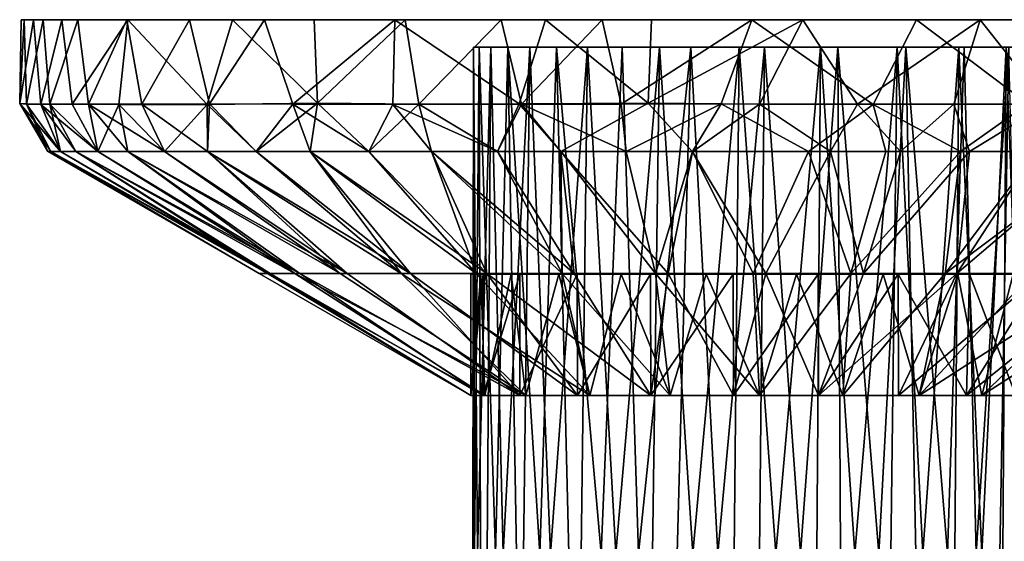
# Model space of a CAD drawing. Units: inches. Extents: x -1.06 to 1.06, y -1.38 to 1.38.
# Drawn here: x -1.06 to 0.35, y 0.63 to 1.38 of the extents above; entities that cross this region are included whole.
import ezdxf

# ---------------------------------------------------------------- set-up
doc = ezdxf.new("R2010")
doc.units = ezdxf.units.IN
doc.layers.get('0').update_dxf_attribs({"true_color": 0xc2ced6})

msp = doc.modelspace()

# ---------------------------------------------------------------- linework, layer by layer
for points in [[(-1.0631, 1.2602), (-1.0534, 1.2593), (-1.0565, 1.3806), (-1.0631, 1.2602)], [(-1.0565, 1.3806), (-1.0611, 1.3806), (-1.0631, 1.2602), (-1.0565, 1.3806)], [(-1.0611, 1.3806), (-1.043, 1.3806), (-1.0631, 1.2602), (-1.0611, 1.3806)], [(-1.043, 1.3806), (-1.0325, 1.2588), (-1.0631, 1.2602), (-1.043, 1.3806)], [(-1.0565, 1.3806), (-1.043, 1.3806), (-1.0611, 1.3806), (-1.0565, 1.3806)], [(-1.0291, 1.3806), (-1.043, 1.3806), (-1.0565, 1.3806), (-1.0291, 1.3806)], [(-1.0291, 1.3806), (-1.0565, 1.3806), (-1.0534, 1.2593), (-1.0291, 1.3806)], [(-1.0534, 1.2593), (-1.0199, 1.2593), (-1.0291, 1.3806), (-1.0534, 1.2593)], [(-0.9075, 1.3806), (-1.043, 1.3806), (-1.0291, 1.3806), (-0.9075, 1.3806)], [(-1.0023, 1.3806), (-1.043, 1.3806), (-0.9075, 1.3806), (-1.0023, 1.3806)], [(-1.0325, 1.2588), (-1.043, 1.3806), (-1.0023, 1.3806), (-1.0325, 1.2588)], [(-1.0023, 1.3806), (-0.9875, 1.2593), (-1.0325, 1.2588), (-1.0023, 1.3806)], [(-0.9796, 1.3806), (-0.5236, 1.3806), (-1.0291, 1.3806), (-0.9796, 1.3806)], [(-0.1546, 1.3806), (-0.9075, 1.3806), (-1.0291, 1.3806), (-0.1546, 1.3806)], [(-1.0291, 1.3806), (-0.5236, 1.3806), (-0.1546, 1.3806), (-1.0291, 1.3806)], [(-0.9796, 1.3806), (-1.0291, 1.3806), (-1.0199, 1.2593), (-0.9796, 1.3806)], [(-1.0199, 1.2593), (-0.964, 1.2592), (-0.9796, 1.3806), (-1.0199, 1.2593)], [(-1.0023, 1.3806), (-0.9075, 1.3806), (-0.9875, 1.2593), (-1.0023, 1.3806)], [(-0.9075, 1.3806), (-0.9204, 1.2589), (-0.9875, 1.2593), (-0.9075, 1.3806)], [(-0.5236, 1.3806), (-0.9796, 1.3806), (-0.909, 1.3806), (-0.5236, 1.3806)], [(-0.909, 1.3806), (-0.9796, 1.3806), (-0.964, 1.2592), (-0.909, 1.3806)], [(-0.964, 1.2592), (-0.8876, 1.2593), (-0.909, 1.3806), (-0.964, 1.2592)], [(-0.7934, 1.2589), (-0.9204, 1.2589), (-0.9075, 1.3806), (-0.7934, 1.2589)], [(-0.909, 1.3806), (-0.8188, 1.3806), (-0.711, 1.3806), (-0.909, 1.3806)], [(-0.909, 1.3806), (-0.711, 1.3806), (-0.5236, 1.3806), (-0.909, 1.3806)], [(-0.8188, 1.3806), (-0.909, 1.3806), (-0.8876, 1.2593), (-0.8188, 1.3806)], [(0.3183, 1.3806), (-0.9075, 1.3806), (-0.1546, 1.3806), (0.3183, 1.3806)], [(-0.9075, 1.3806), (-0.6397, 1.3806), (-0.7569, 1.3806), (-0.9075, 1.3806)], [(-0.9075, 1.3806), (-0.3708, 1.3806), (-0.6397, 1.3806), (-0.9075, 1.3806)], [(-0.9075, 1.3806), (0.3183, 1.3806), (0.8073, 1.3806), (-0.9075, 1.3806)], [(0.8073, 1.3806), (-0.3708, 1.3806), (-0.9075, 1.3806), (0.8073, 1.3806)], [(-0.9075, 1.3806), (-0.7569, 1.3806), (-0.7934, 1.2589), (-0.9075, 1.3806)], [(-0.8876, 1.2593), (-0.7902, 1.2596), (-0.8188, 1.3806), (-0.8876, 1.2593)], [(-0.711, 1.3806), (-0.8188, 1.3806), (-0.7902, 1.2596), (-0.711, 1.3806)], [(-0.7569, 1.3806), (-0.6346, 1.2604), (-0.7934, 1.2589), (-0.7569, 1.3806)], [(-0.711, 1.3806), (-0.7902, 1.2596), (-0.6703, 1.2593), (-0.711, 1.3806)], [(-0.7569, 1.3806), (-0.6397, 1.3806), (-0.6346, 1.2604), (-0.7569, 1.3806)], [(-0.5236, 1.3806), (-0.711, 1.3806), (-0.6703, 1.2593), (-0.5236, 1.3806)], [(-0.5236, 1.3806), (-0.6703, 1.2593), (-0.5266, 1.2586), (-0.5236, 1.3806)], [(-0.5088, 1.3806), (-0.6397, 1.3806), (-0.3708, 1.3806), (-0.5088, 1.3806)], [(-0.6346, 1.2604), (-0.6397, 1.3806), (-0.5088, 1.3806), (-0.6346, 1.2604)], [(-0.5088, 1.3806), (-0.4891, 1.2593), (-0.6346, 1.2604), (-0.5088, 1.3806)], [(-0.5266, 1.2586), (-0.3448, 1.2598), (-0.5236, 1.3806), (-0.5266, 1.2586)], [(-0.1546, 1.3806), (-0.5236, 1.3806), (-0.3067, 1.3806), (-0.1546, 1.3806)], [(-0.3067, 1.3806), (-0.5236, 1.3806), (-0.3448, 1.2598), (-0.3067, 1.3806)], [(-0.4891, 1.2593), (-0.5088, 1.3806), (-0.3708, 1.3806), (-0.4891, 1.2593)], [(-0.3708, 1.3806), (-0.3415, 1.2593), (-0.4891, 1.2593), (-0.3708, 1.3806)], [(-0.2253, 1.3806), (-0.3708, 1.3806), (-0.0102, 1.3806), (-0.2253, 1.3806)], [(-0.3708, 1.3806), (0.8073, 1.3806), (0.4418, 1.3806), (-0.3708, 1.3806)], [(0.4418, 1.3806), (-0.0102, 1.3806), (-0.3708, 1.3806), (0.4418, 1.3806)], [(-0.3415, 1.2593), (-0.3708, 1.3806), (-0.2253, 1.3806), (-0.3415, 1.2593)], [(-0.3067, 1.3806), (-0.3448, 1.2598), (-0.1595, 1.2605), (-0.3067, 1.3806)], [(-0.2253, 1.3806), (-0.1983, 1.2593), (-0.3415, 1.2593), (-0.2253, 1.3806)], [(-0.1595, 1.2605), (-0.1546, 1.3806), (-0.3067, 1.3806), (-0.1595, 1.2605)], [(-0.1983, 1.2593), (-0.2253, 1.3806), (-0.0102, 1.3806), (-0.1983, 1.2593)], [(-0.0102, 1.3806), (-0.0541, 1.2596), (-0.1983, 1.2593), (-0.0102, 1.3806)], [(-0.1595, 1.2605), (0.0009, 1.2593), (0.0629, 1.3807), (-0.1595, 1.2605)], [(0.0629, 1.3807), (-0.1546, 1.3806), (-0.1595, 1.2605), (0.0629, 1.3807)], [(0.3183, 1.3806), (-0.1546, 1.3806), (0.0629, 1.3807), (0.3183, 1.3806)], [(0.1641, 1.2586), (-0.0541, 1.2596), (-0.0102, 1.3806), (0.1641, 1.2586)], [(-0.0102, 1.3806), (0.4418, 1.3806), (0.2266, 1.3806), (-0.0102, 1.3806)], [(0.1641, 1.2586), (-0.0102, 1.3806), (0.2266, 1.3806), (0.1641, 1.2586)], [(0.0629, 1.3807), (0.0009, 1.2593), (0.1419, 1.2593), (0.0629, 1.3807)], [(0.3183, 1.3806), (0.0629, 1.3807), (0.1419, 1.2593), (0.3183, 1.3806)], [(0.3183, 1.3806), (0.1419, 1.2593), (0.2804, 1.2593), (0.3183, 1.3806)], [(0.2266, 1.3806), (0.3868, 1.2597), (0.1641, 1.2586), (0.2266, 1.3806)], [(0.2266, 1.3806), (0.4418, 1.3806), (0.3868, 1.2597), (0.2266, 1.3806)], [(0.3183, 1.3806), (0.2804, 1.2593), (0.4139, 1.2593), (0.3183, 1.3806)], [(0.6381, 1.3806), (0.3183, 1.3806), (0.5105, 1.3806), (0.6381, 1.3806)], [(0.6381, 1.3806), (0.8073, 1.3806), (0.3183, 1.3806), (0.6381, 1.3806)], [(0.5105, 1.3806), (0.3183, 1.3806), (0.4139, 1.2593), (0.5105, 1.3806)], [(-0.4115, 0.6127), (-0.4106, 1.3412), (-0.4049, 0.6126), (-0.4115, 0.6127)], [(-0.4106, 1.3412), (-0.4115, 0.6127), (-0.4088, 0.6129), (-0.4106, 1.3412)], [(-0.4049, 0.6126), (-0.4106, 1.3412), (-0.3856, 1.3412), (-0.4049, 0.6126)], [(-0.4088, 0.6129), (-0.4022, 1.3412), (-0.4106, 1.3412), (-0.4088, 0.6129)], [(-0.3856, 1.3412), (-0.4106, 1.3412), (-0.4022, 1.3412), (-0.3856, 1.3412)], [(-0.4022, 1.3412), (-0.4088, 0.6129), (-0.4002, 0.6123), (-0.4022, 1.3412)], [(-0.3856, 1.3412), (-0.3908, 0.6129), (-0.4049, 0.6126), (-0.3856, 1.3412)], [(-0.3787, 0.6126), (-0.3612, 1.3412), (-0.4022, 1.3412), (-0.3787, 0.6126)], [(-0.4022, 1.3412), (-0.4002, 0.6123), (-0.3787, 0.6126), (-0.4022, 1.3412)], [(-0.3612, 1.3412), (-0.2909, 1.3412), (-0.4022, 1.3412), (-0.3612, 1.3412)], [(-0.0977, 1.3412), (-0.4022, 1.3412), (-0.2909, 1.3412), (-0.0977, 1.3412)], [(-0.4022, 1.3412), (-0.0977, 1.3412), (-0.1432, 1.3412), (-0.4022, 1.3412)], [(-0.3856, 1.3412), (-0.4022, 1.3412), (-0.1432, 1.3412), (-0.3856, 1.3412)], [(-0.3856, 1.3412), (-0.368, 0.6129), (-0.3908, 0.6129), (-0.3856, 1.3412)], [(-0.368, 0.6129), (-0.3856, 1.3412), (-0.3293, 1.3412), (-0.368, 0.6129)], [(-0.3293, 1.3412), (-0.3856, 1.3412), (-0.1432, 1.3412), (-0.3293, 1.3412)], [(-0.3612, 1.3412), (-0.3787, 0.6126), (-0.3484, 0.6127), (-0.3612, 1.3412)], [(-0.3293, 1.3412), (-0.3385, 0.6126), (-0.368, 0.6129), (-0.3293, 1.3412)], [(-0.315, 0.6129), (-0.2909, 1.3412), (-0.3612, 1.3412), (-0.315, 0.6129)], [(-0.3612, 1.3412), (-0.3484, 0.6127), (-0.315, 0.6129), (-0.3612, 1.3412)], [(-0.3293, 1.3412), (-0.2995, 0.6129), (-0.3385, 0.6126), (-0.3293, 1.3412)], [(-0.2995, 0.6129), (-0.3293, 1.3412), (-0.2463, 1.3412), (-0.2995, 0.6129)], [(-0.2463, 1.3412), (-0.3293, 1.3412), (-0.1432, 1.3412), (-0.2463, 1.3412)], [(-0.2909, 1.3412), (-0.315, 0.6129), (-0.2732, 0.6129), (-0.2909, 1.3412)], [(-0.2463, 1.3412), (-0.2554, 0.6129), (-0.2995, 0.6129), (-0.2463, 1.3412)], [(-0.2269, 0.6126), (-0.1969, 1.3412), (-0.2909, 1.3412), (-0.2269, 0.6126)], [(-0.2909, 1.3412), (-0.2732, 0.6129), (-0.2269, 0.6126), (-0.2909, 1.3412)], [(-0.1969, 1.3412), (-0.0977, 1.3412), (-0.2909, 1.3412), (-0.1969, 1.3412)], [(-0.2463, 1.3412), (-0.2059, 0.6129), (-0.2554, 0.6129), (-0.2463, 1.3412)], [(-0.2059, 0.6129), (-0.2463, 1.3412), (-0.1432, 1.3412), (-0.2059, 0.6129)], [(-0.1969, 1.3412), (-0.2269, 0.6126), (-0.1734, 0.6129), (-0.1969, 1.3412)], [(-0.1432, 1.3412), (-0.1529, 0.6126), (-0.2059, 0.6129), (-0.1432, 1.3412)], [(-0.0977, 1.3412), (-0.1969, 1.3412), (-0.1734, 0.6129), (-0.0977, 1.3412)], [(-0.1734, 0.6129), (-0.1174, 0.6129), (-0.0977, 1.3412), (-0.1734, 0.6129)], [(-0.1432, 1.3412), (-0.0949, 0.6129), (-0.1529, 0.6126), (-0.1432, 1.3412)], [(-0.0949, 0.6129), (-0.1432, 1.3412), (-0.0285, 1.3412), (-0.0949, 0.6129)], [(0.2873, 1.3412), (-0.1432, 1.3412), (-0.0977, 1.3412), (0.2873, 1.3412)], [(0.2873, 1.3412), (-0.0285, 1.3412), (-0.1432, 1.3412), (0.2873, 1.3412)], [(-0.0977, 1.3412), (-0.1174, 0.6129), (-0.0589, 0.6129), (-0.0977, 1.3412)], [(0.0082, 1.3412), (-0.0977, 1.3412), (-0.0589, 0.6129), (0.0082, 1.3412)], [(-0.0977, 1.3412), (0.2113, 1.3412), (0.2951, 1.3412), (-0.0977, 1.3412)], [(-0.0977, 1.3412), (0.2951, 1.3412), (0.2873, 1.3412), (-0.0977, 1.3412)], [(0.2113, 1.3412), (-0.0977, 1.3412), (0.0082, 1.3412), (0.2113, 1.3412)], [(-0.0285, 1.3412), (-0.0358, 0.6129), (-0.0949, 0.6129), (-0.0285, 1.3412)], [(-0.0589, 0.6129), (0.0009, 0.6129), (0.0082, 1.3412), (-0.0589, 0.6129)], [(-0.0285, 1.3412), (0.0241, 0.6129), (-0.0358, 0.6129), (-0.0285, 1.3412)], [(0.0241, 0.6129), (-0.0285, 1.3412), (0.0886, 1.3412), (0.0241, 0.6129)], [(0.0886, 1.3412), (-0.0285, 1.3412), (0.2873, 1.3412), (0.0886, 1.3412)], [(0.0082, 1.3412), (0.0009, 0.6129), (0.0596, 0.6129), (0.0082, 1.3412)], [(0.1135, 1.3412), (0.0082, 1.3412), (0.0596, 0.6129), (0.1135, 1.3412)], [(0.2113, 1.3412), (0.0082, 1.3412), (0.1135, 1.3412), (0.2113, 1.3412)], [(0.0886, 1.3412), (0.0835, 0.6129), (0.0241, 0.6129), (0.0886, 1.3412)], [(0.0596, 0.6129), (0.1171, 0.6129), (0.1135, 1.3412), (0.0596, 0.6129)], [(0.0886, 1.3412), (0.1379, 0.6129), (0.0835, 0.6129), (0.0886, 1.3412)], [(0.1379, 0.6129), (0.0886, 1.3412), (0.1986, 1.3412), (0.1379, 0.6129)], [(0.0886, 1.3412), (0.2873, 1.3412), (0.1986, 1.3412), (0.0886, 1.3412)], [(0.1722, 0.6129), (0.2113, 1.3412), (0.1135, 1.3412), (0.1722, 0.6129)], [(0.1135, 1.3412), (0.1171, 0.6129), (0.1722, 0.6129), (0.1135, 1.3412)], [(0.1986, 1.3412), (0.1897, 0.6129), (0.1379, 0.6129), (0.1986, 1.3412)], [(0.2113, 1.3412), (0.1722, 0.6129), (0.2255, 0.6126), (0.2113, 1.3412)], [(0.1986, 1.3412), (0.2358, 0.6126), (0.1897, 0.6129), (0.1986, 1.3412)], [(0.2358, 0.6126), (0.1986, 1.3412), (0.2873, 1.3412), (0.2358, 0.6126)], [(0.271, 0.6129), (0.2951, 1.3412), (0.2113, 1.3412), (0.271, 0.6129)], [(0.2113, 1.3412), (0.2255, 0.6126), (0.271, 0.6129), (0.2113, 1.3412)], [(0.2873, 1.3412), (0.2819, 0.6129), (0.2358, 0.6126), (0.2873, 1.3412)], [(0.271, 0.6129), (0.3126, 0.6129), (0.2951, 1.3412), (0.271, 0.6129)], [(0.2873, 1.3412), (0.3204, 0.6129), (0.2819, 0.6129), (0.2873, 1.3412)], [(0.3204, 0.6129), (0.2873, 1.3412), (0.3556, 1.3412), (0.3204, 0.6129)], [(0.2873, 1.3412), (0.2951, 1.3412), (0.3987, 1.3412), (0.2873, 1.3412)], [(0.3556, 1.3412), (0.2873, 1.3412), (0.3987, 1.3412), (0.3556, 1.3412)], [(0.3593, 1.3412), (0.2951, 1.3412), (0.3126, 0.6129), (0.3593, 1.3412)], [(0.3996, 1.3412), (0.2951, 1.3412), (0.3593, 1.3412), (0.3996, 1.3412)], [(0.3996, 1.3412), (0.3987, 1.3412), (0.2951, 1.3412), (0.3996, 1.3412)], [(0.3126, 0.6129), (0.3463, 0.6127), (0.3593, 1.3412), (0.3126, 0.6129)], [(0.3556, 1.3412), (0.3506, 0.6125), (0.3204, 0.6129), (0.3556, 1.3412)], [(0.3593, 1.3412), (0.3463, 0.6127), (0.3773, 0.6125), (0.3593, 1.3412)], [(0.3556, 1.3412), (0.3804, 0.6126), (0.3506, 0.6125), (0.3556, 1.3412)], [(-1.0631, 1.2602), (-1.0325, 1.2588), (-1.0046, 1.1911), (-1.0631, 1.2602)], [(-1.0534, 1.2593), (-1.0631, 1.2602), (-1.0228, 1.1911), (-1.0534, 1.2593)], [(-1.0631, 1.2602), (-1.0182, 1.1911), (-1.0228, 1.1911), (-1.0631, 1.2602)], [(-1.0631, 1.2602), (-1.0046, 1.1911), (-1.0182, 1.1911), (-1.0631, 1.2602)], [(-0.7934, 1.2589), (-0.6346, 1.2604), (-0.723, 1.1911), (-0.7934, 1.2589)], [(-0.6346, 1.2604), (-0.6454, 1.1911), (-0.723, 1.1911), (-0.6346, 1.2604)], [(-0.6346, 1.2604), (-0.5611, 1.1911), (-0.6454, 1.1911), (-0.6346, 1.2604)], [(-0.6346, 1.2604), (-0.4891, 1.2593), (-0.5611, 1.1911), (-0.6346, 1.2604)], [(-0.1595, 1.2605), (-0.3448, 1.2598), (-0.2847, 1.1911), (-0.1595, 1.2605)], [(-0.1595, 1.2605), (-0.2847, 1.1911), (-0.0957, 1.1907), (-0.1595, 1.2605)], [(0.0009, 1.2593), (-0.1595, 1.2605), (-0.0957, 1.1907), (0.0009, 1.2593)], [(-1.0199, 1.2593), (-1.0534, 1.2593), (-1.0046, 1.1911), (-1.0199, 1.2593)], [(-1.0534, 1.2593), (-1.0182, 1.1911), (-1.0046, 1.1911), (-1.0534, 1.2593)], [(-1.0534, 1.2593), (-1.0228, 1.1911), (-1.0182, 1.1911), (-1.0534, 1.2593)], [(-1.0325, 1.2588), (-0.9875, 1.2593), (-0.9509, 1.1911), (-1.0325, 1.2588)], [(-0.9509, 1.1911), (-0.9821, 1.1911), (-1.0325, 1.2588), (-0.9509, 1.1911)], [(-1.0325, 1.2588), (-0.9821, 1.1911), (-1.0046, 1.1911), (-1.0325, 1.2588)], [(-0.964, 1.2592), (-1.0199, 1.2593), (-0.9509, 1.1911), (-0.964, 1.2592)], [(-1.0199, 1.2593), (-0.9821, 1.1911), (-0.9509, 1.1911), (-1.0199, 1.2593)], [(-1.0199, 1.2593), (-1.0046, 1.1911), (-0.9821, 1.1911), (-1.0199, 1.2593)], [(-0.9509, 1.1911), (-0.9875, 1.2593), (-0.9204, 1.2589), (-0.9509, 1.1911)], [(-0.8547, 1.1911), (-0.8876, 1.2593), (-0.964, 1.2592), (-0.8547, 1.1911)], [(-0.964, 1.2592), (-0.9075, 1.1911), (-0.8547, 1.1911), (-0.964, 1.2592)], [(-0.964, 1.2592), (-0.9509, 1.1911), (-0.9075, 1.1911), (-0.964, 1.2592)], [(-0.9204, 1.2589), (-0.9075, 1.1911), (-0.9509, 1.1911), (-0.9204, 1.2589)], [(-0.9204, 1.2589), (-0.7934, 1.2589), (-0.8547, 1.1911), (-0.9204, 1.2589)], [(-0.9204, 1.2589), (-0.8547, 1.1911), (-0.9075, 1.1911), (-0.9204, 1.2589)], [(-0.7902, 1.2596), (-0.8876, 1.2593), (-0.793, 1.1911), (-0.7902, 1.2596)], [(-0.8876, 1.2593), (-0.8547, 1.1911), (-0.793, 1.1911), (-0.8876, 1.2593)], [(-0.7934, 1.2589), (-0.793, 1.1911), (-0.8547, 1.1911), (-0.7934, 1.2589)], [(-0.7934, 1.2589), (-0.723, 1.1911), (-0.793, 1.1911), (-0.7934, 1.2589)], [(-0.7902, 1.2596), (-0.793, 1.1911), (-0.723, 1.1911), (-0.7902, 1.2596)], [(-0.6703, 1.2593), (-0.7902, 1.2596), (-0.723, 1.1911), (-0.6703, 1.2593)], [(-0.6703, 1.2593), (-0.723, 1.1911), (-0.6454, 1.1911), (-0.6703, 1.2593)], [(-0.5266, 1.2586), (-0.6703, 1.2593), (-0.5611, 1.1911), (-0.5266, 1.2586)], [(-0.6703, 1.2593), (-0.6454, 1.1911), (-0.5611, 1.1911), (-0.6703, 1.2593)], [(-0.4891, 1.2593), (-0.471, 1.1911), (-0.5611, 1.1911), (-0.4891, 1.2593)], [(-0.5266, 1.2586), (-0.5611, 1.1911), (-0.471, 1.1911), (-0.5266, 1.2586)], [(-0.3448, 1.2598), (-0.5266, 1.2586), (-0.3759, 1.1911), (-0.3448, 1.2598)], [(-0.5266, 1.2586), (-0.471, 1.1911), (-0.3759, 1.1911), (-0.5266, 1.2586)], [(-0.4891, 1.2593), (-0.3415, 1.2593), (-0.3759, 1.1911), (-0.4891, 1.2593)], [(-0.4891, 1.2593), (-0.3759, 1.1911), (-0.471, 1.1911), (-0.4891, 1.2593)], [(-0.3448, 1.2598), (-0.3759, 1.1911), (-0.2847, 1.1911), (-0.3448, 1.2598)], [(-0.3415, 1.2593), (-0.2847, 1.1911), (-0.3759, 1.1911), (-0.3415, 1.2593)], [(-0.1909, 1.1911), (-0.2847, 1.1911), (-0.3415, 1.2593), (-0.1909, 1.1911)], [(-0.3415, 1.2593), (-0.1983, 1.2593), (-0.1909, 1.1911), (-0.3415, 1.2593)], [(-0.1909, 1.1911), (-0.1983, 1.2593), (-0.0541, 1.2596), (-0.1909, 1.1911)], [(-0.0541, 1.2596), (-0.0955, 1.1911), (-0.1909, 1.1911), (-0.0541, 1.2596)], [(-0.0957, 1.1907), (0.1028, 1.1911), (0.0009, 1.2593), (-0.0957, 1.1907)], [(0.0715, 1.1911), (-0.0955, 1.1911), (-0.0541, 1.2596), (0.0715, 1.1911)], [(-0.0541, 1.2596), (0.1641, 1.2586), (0.0715, 1.1911), (-0.0541, 1.2596)], [(0.1028, 1.1911), (0.1419, 1.2593), (0.0009, 1.2593), (0.1028, 1.1911)], [(0.1641, 1.2586), (0.1824, 1.1909), (0.0715, 1.1911), (0.1641, 1.2586)], [(0.1419, 1.2593), (0.1028, 1.1911), (0.2038, 1.1911), (0.1419, 1.2593)], [(0.2038, 1.1911), (0.2804, 1.2593), (0.1419, 1.2593), (0.2038, 1.1911)], [(0.1641, 1.2586), (0.3868, 1.2597), (0.2901, 1.1911), (0.1641, 1.2586)], [(0.1641, 1.2586), (0.2901, 1.1911), (0.1824, 1.1909), (0.1641, 1.2586)], [(0.2804, 1.2593), (0.2038, 1.1911), (0.3027, 1.1911), (0.2804, 1.2593)], [(0.3027, 1.1911), (0.4139, 1.2593), (0.2804, 1.2593), (0.3027, 1.1911)], [(0.3868, 1.2597), (0.3992, 1.1907), (0.2901, 1.1911), (0.3868, 1.2597)], [(0.3027, 1.1911), (0.3986, 1.1911), (0.4139, 1.2593), (0.3027, 1.1911)], [(-0.7186, 1.0156), (-1.0228, 1.1911), (-1.0182, 1.1911), (-0.7186, 1.0156)], [(-1.0182, 1.1911), (-1.0228, 1.1911), (-0.7186, 1.0156), (-1.0182, 1.1911)], [(-0.7029, 1.0156), (-1.0046, 1.1911), (-1.0182, 1.1911), (-0.7029, 1.0156)], [(-1.0182, 1.1911), (-0.7186, 1.0156), (-0.7029, 1.0156), (-1.0182, 1.1911)], [(-1.0182, 1.1911), (-0.7065, 1.0156), (-0.7186, 1.0156), (-1.0182, 1.1911)], [(-1.0182, 1.1911), (-1.0046, 1.1911), (-0.7065, 1.0156), (-1.0182, 1.1911)], [(-0.7065, 1.0156), (-1.0046, 1.1911), (-0.9821, 1.1911), (-0.7065, 1.0156)], [(-0.9821, 1.1911), (-1.0046, 1.1911), (-0.7029, 1.0156), (-0.9821, 1.1911)], [(-0.9821, 1.1911), (-0.6673, 1.0156), (-0.7065, 1.0156), (-0.9821, 1.1911)], [(-0.6603, 1.0156), (-0.9509, 1.1911), (-0.9821, 1.1911), (-0.6603, 1.0156)], [(-0.9821, 1.1911), (-0.7029, 1.0156), (-0.6603, 1.0156), (-0.9821, 1.1911)], [(-0.9821, 1.1911), (-0.9509, 1.1911), (-0.6673, 1.0156), (-0.9821, 1.1911)], [(-0.6673, 1.0156), (-0.9509, 1.1911), (-0.9075, 1.1911), (-0.6673, 1.0156)], [(-0.9075, 1.1911), (-0.9509, 1.1911), (-0.6603, 1.0156), (-0.9075, 1.1911)], [(-0.9075, 1.1911), (-0.6024, 1.0156), (-0.6673, 1.0156), (-0.9075, 1.1911)], [(-0.5922, 1.0156), (-0.8547, 1.1911), (-0.9075, 1.1911), (-0.5922, 1.0156)], [(-0.9075, 1.1911), (-0.6603, 1.0156), (-0.5922, 1.0156), (-0.9075, 1.1911)], [(-0.9075, 1.1911), (-0.8547, 1.1911), (-0.6024, 1.0156), (-0.9075, 1.1911)], [(-0.6024, 1.0156), (-0.8547, 1.1911), (-0.793, 1.1911), (-0.6024, 1.0156)], [(-0.793, 1.1911), (-0.8547, 1.1911), (-0.5922, 1.0156), (-0.793, 1.1911)], [(-0.793, 1.1911), (-0.5144, 1.0156), (-0.6024, 1.0156), (-0.793, 1.1911)], [(-0.5144, 1.0156), (-0.793, 1.1911), (-0.723, 1.1911), (-0.5144, 1.0156)], [(-0.5013, 1.0156), (-0.723, 1.1911), (-0.793, 1.1911), (-0.5013, 1.0156)], [(-0.793, 1.1911), (-0.5922, 1.0156), (-0.5013, 1.0156), (-0.793, 1.1911)], [(-0.5144, 1.0156), (-0.723, 1.1911), (-0.6454, 1.1911), (-0.5144, 1.0156)], [(-0.6454, 1.1911), (-0.723, 1.1911), (-0.5013, 1.0156), (-0.6454, 1.1911)], [(-0.6454, 1.1911), (-0.4065, 1.0156), (-0.5144, 1.0156), (-0.6454, 1.1911)], [(-0.5611, 1.1911), (-0.4065, 1.0156), (-0.6454, 1.1911), (-0.5611, 1.1911)], [(-0.3912, 1.0156), (-0.5611, 1.1911), (-0.6454, 1.1911), (-0.3912, 1.0156)], [(-0.6454, 1.1911), (-0.5013, 1.0156), (-0.3912, 1.0156), (-0.6454, 1.1911)], [(-0.4065, 1.0156), (-0.5611, 1.1911), (-0.471, 1.1911), (-0.4065, 1.0156)], [(-0.471, 1.1911), (-0.5611, 1.1911), (-0.3912, 1.0156), (-0.471, 1.1911)], [(-0.471, 1.1911), (-0.283, 1.0156), (-0.4065, 1.0156), (-0.471, 1.1911)], [(-0.471, 1.1911), (-0.3759, 1.1911), (-0.283, 1.0156), (-0.471, 1.1911)], [(-0.2659, 1.0156), (-0.3759, 1.1911), (-0.471, 1.1911), (-0.2659, 1.0156)], [(-0.471, 1.1911), (-0.3912, 1.0156), (-0.2659, 1.0156), (-0.471, 1.1911)], [(-0.283, 1.0156), (-0.3759, 1.1911), (-0.2847, 1.1911), (-0.283, 1.0156)], [(-0.2847, 1.1911), (-0.3759, 1.1911), (-0.2659, 1.0156), (-0.2847, 1.1911)], [(-0.2847, 1.1911), (-0.1485, 1.0156), (-0.283, 1.0156), (-0.2847, 1.1911)], [(-0.2847, 1.1911), (-0.1909, 1.1911), (-0.1485, 1.0156), (-0.2847, 1.1911)], [(-0.1305, 1.0156), (-0.0957, 1.1907), (-0.2847, 1.1911), (-0.1305, 1.0156)], [(-0.2847, 1.1911), (-0.2659, 1.0156), (-0.1305, 1.0156), (-0.2847, 1.1911)], [(-0.1485, 1.0156), (-0.1909, 1.1911), (-0.0955, 1.1911), (-0.1485, 1.0156)], [(-0.0955, 1.1911), (-0.0084, 1.0156), (-0.1485, 1.0156), (-0.0955, 1.1911)], [(-0.0957, 1.1907), (-0.1305, 1.0156), (0.0101, 1.0156), (-0.0957, 1.1907)], [(0.0101, 1.0156), (0.1028, 1.1911), (-0.0957, 1.1907), (0.0101, 1.0156)], [(-0.0955, 1.1911), (0.0715, 1.1911), (-0.0084, 1.0156), (-0.0955, 1.1911)], [(0.1322, 1.0156), (-0.0084, 1.0156), (0.0715, 1.1911), (0.1322, 1.0156)], [(0.1028, 1.1911), (0.0101, 1.0156), (0.1503, 1.0156), (0.1028, 1.1911)], [(0.0715, 1.1911), (0.1824, 1.1909), (0.1322, 1.0156), (0.0715, 1.1911)], [(0.1503, 1.0156), (0.2038, 1.1911), (0.1028, 1.1911), (0.1503, 1.0156)], [(0.1322, 1.0156), (0.1824, 1.1909), (0.2901, 1.1911), (0.1322, 1.0156)], [(0.2901, 1.1911), (0.2677, 1.0156), (0.1322, 1.0156), (0.2901, 1.1911)], [(0.3027, 1.1911), (0.1503, 1.0156), (0.2847, 1.0156), (0.3027, 1.1911)], [(0.3027, 1.1911), (0.2038, 1.1911), (0.1503, 1.0156), (0.3027, 1.1911)], [(0.2677, 1.0156), (0.3992, 1.1907), (0.5015, 1.1911), (0.2677, 1.0156)], [(0.5015, 1.1911), (0.3929, 1.0156), (0.2677, 1.0156), (0.5015, 1.1911)], [(0.2677, 1.0156), (0.2901, 1.1911), (0.3992, 1.1907), (0.2677, 1.0156)], [(0.4906, 1.1911), (0.2847, 1.0156), (0.4082, 1.0156), (0.4906, 1.1911)], [(0.2847, 1.0156), (0.3986, 1.1911), (0.3027, 1.1911), (0.2847, 1.0156)], [(0.4906, 1.1911), (0.3986, 1.1911), (0.2847, 1.0156), (0.4906, 1.1911)], [(-0.7029, 1.0156), (-0.7186, 1.0156), (-0.4145, 0.84), (-0.7029, 1.0156)], [(-0.4145, 0.84), (-0.7186, 1.0156), (-0.7065, 1.0156), (-0.4145, 0.84)], [(-0.7065, 1.0156), (-0.3942, 0.84), (-0.4145, 0.84), (-0.7065, 1.0156)], [(-0.7065, 1.0156), (-0.6673, 1.0156), (-0.3942, 0.84), (-0.7065, 1.0156)], [(-0.4145, 0.84), (-0.3964, 0.84), (-0.7029, 1.0156), (-0.4145, 0.84)], [(-0.3964, 0.84), (-0.6603, 1.0156), (-0.7029, 1.0156), (-0.3964, 0.84)], [(-0.6673, 1.0156), (-0.6024, 1.0156), (-0.3352, 0.84), (-0.6673, 1.0156)], [(-0.3352, 0.84), (-0.3942, 0.84), (-0.6673, 1.0156), (-0.3352, 0.84)], [(-0.3438, 0.84), (-0.5922, 1.0156), (-0.6603, 1.0156), (-0.3438, 0.84)], [(-0.6603, 1.0156), (-0.3964, 0.84), (-0.3438, 0.84), (-0.6603, 1.0156)], [(-0.6024, 1.0156), (-0.5144, 1.0156), (-0.3352, 0.84), (-0.6024, 1.0156)], [(-0.5013, 1.0156), (-0.5922, 1.0156), (-0.3438, 0.84), (-0.5013, 1.0156)], [(-0.5144, 1.0156), (-0.4065, 1.0156), (-0.2433, 0.84), (-0.5144, 1.0156)], [(-0.2433, 0.84), (-0.3352, 0.84), (-0.5144, 1.0156), (-0.2433, 0.84)], [(-0.3912, 1.0156), (-0.5013, 1.0156), (-0.2611, 0.84), (-0.3912, 1.0156)], [(-0.3438, 0.84), (-0.2611, 0.84), (-0.5013, 1.0156), (-0.3438, 0.84)], [(-0.3965, 1.0144), (-0.3964, 0.84), (-0.4145, 0.84), (-0.3965, 1.0144)], [(-0.4145, 0.84), (-0.4145, 1.0144), (-0.3965, 1.0144), (-0.4145, 0.84)], [(-0.3997, 1.0144), (-0.4145, 1.0144), (-0.4145, 0.84), (-0.3997, 1.0144)], [(-0.4145, 0.84), (-0.3942, 0.84), (-0.3997, 1.0144), (-0.4145, 0.84)], [(-0.3965, 1.0144), (-0.4145, 1.0144), (-0.3997, 1.0144), (-0.3965, 1.0144)], [(-0.2433, 0.84), (-0.4065, 1.0156), (-0.283, 1.0156), (-0.2433, 0.84)], [(-0.3564, 1.0144), (-0.3997, 1.0144), (-0.3942, 0.84), (-0.3564, 1.0144)], [(-0.3965, 1.0144), (-0.3997, 1.0144), (-0.3439, 1.0144), (-0.3965, 1.0144)], [(-0.3564, 1.0144), (-0.3439, 1.0144), (-0.3997, 1.0144), (-0.3564, 1.0144)], [(-0.3964, 0.84), (-0.3965, 1.0144), (-0.3439, 1.0144), (-0.3964, 0.84)], [(-0.3439, 1.0144), (-0.3438, 0.84), (-0.3964, 0.84), (-0.3439, 1.0144)], [(-0.3942, 0.84), (-0.3352, 0.84), (-0.3564, 1.0144), (-0.3942, 0.84)], [(-0.1556, 0.84), (-0.2659, 1.0156), (-0.3912, 1.0156), (-0.1556, 0.84)], [(-0.3912, 1.0156), (-0.2611, 0.84), (-0.1556, 0.84), (-0.3912, 1.0156)], [(0.4128, 1.0144), (-0.3439, 1.0144), (-0.3564, 1.0144), (0.4128, 1.0144)], [(-0.3564, 1.0144), (0.286, 1.0144), (0.4128, 1.0144), (-0.3564, 1.0144)], [(-0.2876, 1.0144), (-0.1983, 1.0144), (-0.3564, 1.0144), (-0.2876, 1.0144)], [(-0.1983, 1.0144), (0.286, 1.0144), (-0.3564, 1.0144), (-0.1983, 1.0144)], [(-0.2876, 1.0144), (-0.3564, 1.0144), (-0.3352, 0.84), (-0.2876, 1.0144)], [(-0.3438, 0.84), (-0.3439, 1.0144), (-0.2614, 1.0144), (-0.3438, 0.84)], [(-0.3439, 1.0144), (0.4128, 1.0144), (-0.1561, 1.0144), (-0.3439, 1.0144)], [(-0.2614, 1.0144), (-0.3439, 1.0144), (-0.1561, 1.0144), (-0.2614, 1.0144)], [(-0.2614, 1.0144), (-0.2611, 0.84), (-0.3438, 0.84), (-0.2614, 1.0144)], [(-0.2433, 0.84), (-0.2876, 1.0144), (-0.3352, 0.84), (-0.2433, 0.84)], [(-0.2433, 0.84), (-0.1983, 1.0144), (-0.2876, 1.0144), (-0.2433, 0.84)], [(-0.1275, 0.84), (-0.283, 1.0156), (-0.1485, 1.0156), (-0.1275, 0.84)], [(-0.283, 1.0156), (-0.1275, 0.84), (-0.2433, 0.84), (-0.283, 1.0156)], [(-0.1305, 1.0156), (-0.2659, 1.0156), (-0.1556, 0.84), (-0.1305, 1.0156)], [(-0.2611, 0.84), (-0.2614, 1.0144), (-0.1561, 1.0144), (-0.2611, 0.84)], [(-0.1561, 1.0144), (-0.1556, 0.84), (-0.2611, 0.84), (-0.1561, 1.0144)], [(-0.1275, 0.84), (-0.1983, 1.0144), (-0.2433, 0.84), (-0.1275, 0.84)], [(-0.1275, 0.84), (-0.0759, 1.0144), (-0.1983, 1.0144), (-0.1275, 0.84)], [(-0.1983, 1.0144), (-0.0759, 1.0144), (0.286, 1.0144), (-0.1983, 1.0144)], [(-0.1556, 0.84), (-0.1561, 1.0144), (-0.0372, 1.0144), (-0.1556, 0.84)], [(-0.1561, 1.0144), (0.4128, 1.0144), (0.3029, 1.0144), (-0.1561, 1.0144)], [(-0.0372, 1.0144), (-0.1561, 1.0144), (0.3029, 1.0144), (-0.0372, 1.0144)], [(-0.1556, 0.84), (-0.0365, 0.84), (-0.1305, 1.0156), (-0.1556, 0.84)], [(-0.0372, 1.0144), (-0.0365, 0.84), (-0.1556, 0.84), (-0.0372, 1.0144)], [(-0.1485, 1.0156), (-0.0084, 1.0156), (0.0009, 0.84), (-0.1485, 1.0156)], [(0.0009, 0.84), (-0.1275, 0.84), (-0.1485, 1.0156), (0.0009, 0.84)], [(-0.0365, 0.84), (0.0101, 1.0156), (-0.1305, 1.0156), (-0.0365, 0.84)], [(0.0009, 0.84), (-0.0759, 1.0144), (-0.1275, 0.84), (0.0009, 0.84)], [(0.0009, 0.84), (0.054, 1.0144), (-0.0759, 1.0144), (0.0009, 0.84)], [(0.054, 1.0144), (0.1787, 1.0144), (-0.0759, 1.0144), (0.054, 1.0144)], [(-0.0759, 1.0144), (0.1787, 1.0144), (0.286, 1.0144), (-0.0759, 1.0144)], [(-0.0365, 0.84), (-0.0372, 1.0144), (0.0851, 1.0144), (-0.0365, 0.84)], [(0.0851, 1.0144), (-0.0372, 1.0144), (0.3029, 1.0144), (0.0851, 1.0144)], [(0.0101, 1.0156), (-0.0365, 0.84), (0.0858, 0.84), (0.0101, 1.0156)], [(0.0851, 1.0144), (0.0858, 0.84), (-0.0365, 0.84), (0.0851, 1.0144)], [(0.0009, 0.84), (-0.0084, 1.0156), (0.1322, 1.0156), (0.0009, 0.84)], [(0.1322, 1.0156), (0.1208, 0.84), (0.0009, 0.84), (0.1322, 1.0156)], [(0.054, 1.0144), (0.0009, 0.84), (0.1208, 0.84), (0.054, 1.0144)], [(0.0858, 0.84), (0.1503, 1.0156), (0.0101, 1.0156), (0.0858, 0.84)], [(0.1208, 0.84), (0.1787, 1.0144), (0.054, 1.0144), (0.1208, 0.84)], [(0.0858, 0.84), (0.0851, 1.0144), (0.2, 1.0144), (0.0858, 0.84)], [(0.0851, 1.0144), (0.3029, 1.0144), (0.2, 1.0144), (0.0851, 1.0144)], [(0.2847, 1.0156), (0.1503, 1.0156), (0.0858, 0.84), (0.2847, 1.0156)], [(0.0858, 0.84), (0.2008, 0.84), (0.2847, 1.0156), (0.0858, 0.84)], [(0.2, 1.0144), (0.2008, 0.84), (0.0858, 0.84), (0.2, 1.0144)], [(0.2305, 0.84), (0.1208, 0.84), (0.2677, 1.0156), (0.2305, 0.84)], [(0.1322, 1.0156), (0.2677, 1.0156), (0.1208, 0.84), (0.1322, 1.0156)], [(0.1787, 1.0144), (0.1208, 0.84), (0.2305, 0.84), (0.1787, 1.0144)], [(0.286, 1.0144), (0.1787, 1.0144), (0.2305, 0.84), (0.286, 1.0144)], [(0.2, 1.0144), (0.3029, 1.0144), (0.2983, 0.84), (0.2, 1.0144)], [(0.2983, 0.84), (0.2008, 0.84), (0.2, 1.0144), (0.2983, 0.84)], [(0.4082, 1.0156), (0.2008, 0.84), (0.2983, 0.84), (0.4082, 1.0156)], [(0.4082, 1.0156), (0.2847, 1.0156), (0.2008, 0.84), (0.4082, 1.0156)], [(0.2305, 0.84), (0.3929, 1.0156), (0.5031, 1.0156), (0.2305, 0.84)], [(0.5031, 1.0156), (0.3207, 0.84), (0.2305, 0.84), (0.5031, 1.0156)], [(0.2677, 1.0156), (0.3929, 1.0156), (0.2305, 0.84), (0.2677, 1.0156)], [(0.3207, 0.84), (0.286, 1.0144), (0.2305, 0.84), (0.3207, 0.84)], [(0.286, 1.0144), (0.3654, 1.0144), (0.4128, 1.0144), (0.286, 1.0144)], [(0.3654, 1.0144), (0.286, 1.0144), (0.3207, 0.84), (0.3654, 1.0144)], [(0.5161, 1.0156), (0.2983, 0.84), (0.3693, 0.84), (0.5161, 1.0156)], [(0.2983, 0.84), (0.5161, 1.0156), (0.4082, 1.0156), (0.2983, 0.84)], [(0.3693, 0.84), (0.2983, 0.84), (0.3029, 1.0144), (0.3693, 0.84)], [(0.3029, 1.0144), (0.3762, 1.0144), (0.3693, 0.84), (0.3029, 1.0144)], [(0.3029, 1.0144), (0.4128, 1.0144), (0.3762, 1.0144), (0.3029, 1.0144)], [(0.3836, 0.84), (0.3207, 0.84), (0.5939, 1.0156), (0.3836, 0.84)], [(0.3207, 0.84), (0.5031, 1.0156), (0.5939, 1.0156), (0.3207, 0.84)], [(0.3836, 0.84), (0.3654, 1.0144), (0.3207, 0.84), (0.3836, 0.84)]]:
    msp.add_lwpolyline(points)

doc.saveas('drawing.dxf')
